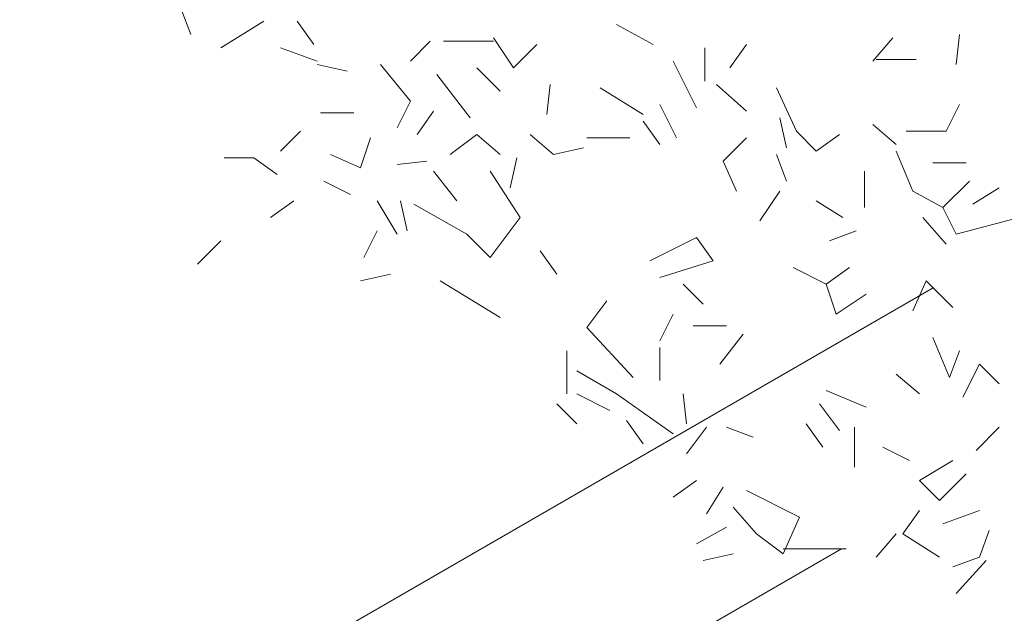
# Model space of a CAD drawing. Units: millimetres. Extents: x 4595 to 4788, y 312 to 722.
# Drawn here: x 4607 to 4609, y 362 to 363 of the extents above; entities that cross this region are included whole.
import ezdxf

# ---------------------------------------------------------------- set-up
doc = ezdxf.new("R2010")
doc.units = ezdxf.units.MM
doc.header["$LTSCALE"] = 0.01
doc.layers.add('01', color=1, linetype='Continuous', lineweight=9)
doc.layers.add('02', color=2, linetype='Continuous', lineweight=20)

msp = doc.modelspace()

# ---------------------------------------------------------------- linework, layer by layer
at = {"layer": '01', "linetype": 'Continuous'}
for p, q in [((4607.3542, 362.8339), (4607.3398, 362.8723)), ((4607.3542, 362.8339), (4607.3398, 362.8723)), ((4607.3974, 362.8147), (4607.4598, 362.8531)), ((4607.3974, 362.8147), (4607.4598, 362.8531)), ((4607.5318, 362.8195), (4607.5078, 362.8531)), ((4607.5318, 362.8195), (4607.5078, 362.8531)), ((4607.5318, 362.8195), (4607.5078, 362.8531)), ((4607.5318, 362.8195), (4607.5078, 362.8531)), ((4607.5318, 362.8195), (4607.5078, 362.8531)), ((4607.5318, 362.8195), (4607.5078, 362.8531)), ((4608.0214, 362.8195), (4607.9686, 362.8483)), ((4608.0214, 362.8195), (4607.9686, 362.8483)), ((4607.671, 362.7955), (4607.6998, 362.8243)), ((4607.671, 362.7955), (4607.6998, 362.8243)), ((4607.719, 362.8243), (4607.791, 362.8243)), ((4607.719, 362.8243), (4607.791, 362.8243)), ((4607.719, 362.8243), (4607.791, 362.8243)), ((4607.719, 362.8243), (4607.791, 362.8243)), ((4607.8198, 362.7859), (4607.791, 362.8291)), ((4607.8198, 362.7859), (4607.791, 362.8291)), ((4607.8198, 362.7859), (4607.791, 362.8291)), ((4607.8198, 362.7859), (4607.791, 362.8291)), ((4608.3382, 362.7955), (4608.367, 362.8291)), ((4608.3382, 362.7955), (4608.367, 362.8291)), ((4608.3382, 362.7955), (4608.367, 362.8291)), ((4608.3382, 362.7955), (4608.367, 362.8291)), ((4608.4582, 362.7907), (4608.463, 362.8339)), ((4608.4582, 362.7907), (4608.463, 362.8339)), ((4607.5366, 362.7955), (4607.4838, 362.8147)), ((4607.5366, 362.7955), (4607.4838, 362.8147)), ((4607.5366, 362.7955), (4607.4838, 362.8147)), ((4607.5366, 362.7955), (4607.4838, 362.8147)), ((4607.8534, 362.8195), (4607.8198, 362.7859)), ((4607.8534, 362.8195), (4607.8198, 362.7859)), ((4608.0958, 362.7667), (4608.0958, 362.8147)), ((4608.0958, 362.7667), (4608.0958, 362.8147)), ((4608.1318, 362.7859), (4608.1558, 362.8195)), ((4608.1318, 362.7859), (4608.1558, 362.8195)), ((4608.343, 362.7979), (4608.4006, 362.7979)), ((4608.343, 362.7979), (4608.4006, 362.7979)), ((4607.5798, 362.7811), (4607.5366, 362.7907)), ((4607.5798, 362.7811), (4607.5366, 362.7907)), ((4607.5798, 362.7811), (4607.5366, 362.7907)), ((4607.5798, 362.7811), (4607.5366, 362.7907)), ((4607.671, 362.7379), (4607.6278, 362.7907)), ((4607.671, 362.7379), (4607.6278, 362.7907)), ((4607.8006, 362.7523), (4607.767, 362.7859)), ((4607.8006, 362.7523), (4607.767, 362.7859)), ((4608.0838, 362.7283), (4608.0502, 362.7955)), ((4608.0838, 362.7283), (4608.0502, 362.7955)), ((4608.0838, 362.7283), (4608.0502, 362.7955)), ((4608.0838, 362.7283), (4608.0502, 362.7955)), ((4608.0838, 362.7283), (4608.0502, 362.7955)), ((4608.0838, 362.7283), (4608.0502, 362.7955)), ((4608.0838, 362.7283), (4608.0502, 362.7955)), ((4608.0838, 362.7283), (4608.0502, 362.7955)), ((4608.0838, 362.7283), (4608.0502, 362.7955)), ((4608.0838, 362.7283), (4608.0502, 362.7955)), ((4608.0838, 362.7283), (4608.0502, 362.7955)), ((4608.0838, 362.7283), (4608.0502, 362.7955)), ((4608.0838, 362.7283), (4608.0502, 362.7955)), ((4608.0838, 362.7283), (4608.0502, 362.7955)), ((4608.0838, 362.7283), (4608.0502, 362.7955)), ((4608.0838, 362.7283), (4608.0502, 362.7955)), ((4608.0838, 362.7283), (4608.0502, 362.7955)), ((4608.0838, 362.7283), (4608.0502, 362.7955)), ((4608.0838, 362.7283), (4608.0502, 362.7955)), ((4608.0838, 362.7283), (4608.0502, 362.7955)), ((4608.0838, 362.7283), (4608.0502, 362.7955)), ((4608.0838, 362.7283), (4608.0502, 362.7955)), ((4607.7574, 362.7139), (4607.7094, 362.7763)), ((4607.7574, 362.7139), (4607.7094, 362.7763)), ((4607.8678, 362.7187), (4607.8726, 362.7619)), ((4607.8678, 362.7187), (4607.8726, 362.7619)), ((4607.8678, 362.7187), (4607.8726, 362.7619)), ((4607.8678, 362.7187), (4607.8726, 362.7619)), ((4608.007, 362.7187), (4607.9446, 362.7571)), ((4608.007, 362.7187), (4607.9446, 362.7571)), ((4608.007, 362.7187), (4607.9446, 362.7571)), ((4608.007, 362.7187), (4607.9446, 362.7571)), ((4608.007, 362.7187), (4607.9446, 362.7571)), ((4608.007, 362.7187), (4607.9446, 362.7571)), ((4608.1558, 362.7235), (4608.1126, 362.7619)), ((4608.1558, 362.7235), (4608.1126, 362.7619)), ((4608.1558, 362.7235), (4608.1126, 362.7619)), ((4608.1558, 362.7235), (4608.1126, 362.7619)), ((4608.1558, 362.7235), (4608.1126, 362.7619)), ((4608.1558, 362.7235), (4608.1126, 362.7619)), ((4608.1558, 362.7235), (4608.1126, 362.7619)), ((4608.1558, 362.7235), (4608.1126, 362.7619)), ((4608.2278, 362.6947), (4608.199, 362.7571)), ((4608.2278, 362.6947), (4608.199, 362.7571)), ((4608.2278, 362.6947), (4608.199, 362.7571)), ((4608.2278, 362.6947), (4608.199, 362.7571)), ((4607.6518, 362.6995), (4607.671, 362.7379)), ((4607.6518, 362.6995), (4607.671, 362.7379)), ((4608.055, 362.6851), (4608.031, 362.7331)), ((4608.055, 362.6851), (4608.031, 362.7331)), ((4608.4438, 362.6947), (4608.463, 362.7331)), ((4608.4438, 362.6947), (4608.463, 362.7331)), ((4608.4438, 362.6947), (4608.463, 362.7331)), ((4608.4438, 362.6947), (4608.463, 362.7331)), ((4607.5894, 362.7211), (4607.5414, 362.7211)), ((4607.5894, 362.7211), (4607.5414, 362.7211)), ((4607.5894, 362.7211), (4607.5414, 362.7211)), ((4607.5894, 362.7211), (4607.5414, 362.7211)), ((4607.6806, 362.6899), (4607.7046, 362.7235)), ((4607.6806, 362.6899), (4607.7046, 362.7235)), ((4607.6806, 362.6899), (4607.7046, 362.7235)), ((4607.6806, 362.6899), (4607.7046, 362.7235)), ((4607.6806, 362.6899), (4607.7046, 362.7235)), ((4607.6806, 362.6899), (4607.7046, 362.7235)), ((4608.2134, 362.6707), (4608.2038, 362.7139)), ((4608.2134, 362.6707), (4608.2038, 362.7139)), ((4608.2134, 362.6707), (4608.2038, 362.7139)), ((4608.2134, 362.6707), (4608.2038, 362.7139)), ((4608.2134, 362.6707), (4608.2038, 362.7139)), ((4608.2134, 362.6707), (4608.2038, 362.7139)), ((4608.031, 362.6755), (4608.007, 362.7091)), ((4608.031, 362.6755), (4608.007, 362.7091)), ((4608.031, 362.6755), (4608.007, 362.7091)), ((4608.031, 362.6755), (4608.007, 362.7091)), ((4608.3718, 362.6755), (4608.3382, 362.7043)), ((4608.3718, 362.6755), (4608.3382, 362.7043)), ((4608.3718, 362.6755), (4608.3382, 362.7043)), ((4608.3718, 362.6755), (4608.3382, 362.7043)), ((4608.3718, 362.6755), (4608.3382, 362.7043)), ((4608.3718, 362.6755), (4608.3382, 362.7043)), ((4608.3718, 362.6755), (4608.3382, 362.7043)), ((4608.3718, 362.6755), (4608.3382, 362.7043)), ((4607.4838, 362.6659), (4607.5126, 362.6947)), ((4607.4838, 362.6659), (4607.5126, 362.6947)), ((4607.599, 362.6419), (4607.6134, 362.6851)), ((4607.599, 362.6419), (4607.6134, 362.6851)), ((4607.599, 362.6419), (4607.6134, 362.6851)), ((4607.599, 362.6419), (4607.6134, 362.6851)), ((4607.767, 362.6899), (4607.7286, 362.6611)), ((4607.767, 362.6899), (4607.7286, 362.6611)), ((4607.767, 362.6899), (4607.7286, 362.6611)), ((4607.767, 362.6899), (4607.7286, 362.6611)), ((4607.767, 362.6899), (4607.7286, 362.6611)), ((4607.767, 362.6899), (4607.7286, 362.6611)), ((4607.767, 362.6899), (4607.7286, 362.6611)), ((4607.767, 362.6899), (4607.7286, 362.6611)), ((4607.767, 362.6899), (4607.7286, 362.6611)), ((4607.767, 362.6899), (4607.7286, 362.6611)), ((4607.767, 362.6899), (4607.7286, 362.6611)), ((4607.767, 362.6899), (4607.7286, 362.6611)), ((4607.8006, 362.6611), (4607.767, 362.6899)), ((4607.8006, 362.6611), (4607.767, 362.6899)), ((4607.8774, 362.6611), (4607.8438, 362.6899)), ((4607.8774, 362.6611), (4607.8438, 362.6899)), ((4607.9878, 362.6851), (4607.9254, 362.6851)), ((4607.9878, 362.6851), (4607.9254, 362.6851)), ((4608.1222, 362.6515), (4608.1558, 362.6851)), ((4608.1222, 362.6515), (4608.1558, 362.6851)), ((4608.1222, 362.6515), (4608.1558, 362.6851)), ((4608.1222, 362.6515), (4608.1558, 362.6851)), ((4608.2566, 362.6659), (4608.2278, 362.6947)), ((4608.2566, 362.6659), (4608.2278, 362.6947)), ((4608.2566, 362.6659), (4608.2278, 362.6947)), ((4608.2566, 362.6659), (4608.2278, 362.6947)), ((4608.2902, 362.6899), (4608.2566, 362.6659)), ((4608.2902, 362.6899), (4608.2566, 362.6659)), ((4608.2902, 362.6899), (4608.2566, 362.6659)), ((4608.2902, 362.6899), (4608.2566, 362.6659)), ((4608.2902, 362.6899), (4608.2566, 362.6659)), ((4608.2902, 362.6899), (4608.2566, 362.6659)), ((4608.3862, 362.6947), (4608.4438, 362.6947)), ((4608.3862, 362.6947), (4608.4438, 362.6947)), ((4608.3862, 362.6947), (4608.4438, 362.6947)), ((4608.3862, 362.6947), (4608.4438, 362.6947)), ((4608.3862, 362.6947), (4608.4438, 362.6947)), ((4608.3862, 362.6947), (4608.4438, 362.6947)), ((4608.3862, 362.6947), (4608.4438, 362.6947)), ((4608.3862, 362.6947), (4608.4438, 362.6947)), ((4608.3862, 362.6947), (4608.4438, 362.6947)), ((4608.3862, 362.6947), (4608.4438, 362.6947)), ((4607.8774, 362.6611), (4607.9206, 362.6707)), ((4607.8774, 362.6611), (4607.9206, 362.6707)), ((4607.4454, 362.6563), (4607.4022, 362.6563)), ((4607.4454, 362.6563), (4607.4022, 362.6563)), ((4607.4454, 362.6563), (4607.4022, 362.6563)), ((4607.4454, 362.6563), (4607.4022, 362.6563)), ((4607.4454, 362.6563), (4607.4022, 362.6563)), ((4607.4454, 362.6563), (4607.4022, 362.6563)), ((4607.4454, 362.6563), (4607.4022, 362.6563)), ((4607.4454, 362.6563), (4607.4022, 362.6563)), ((4607.4454, 362.6563), (4607.4022, 362.6563)), ((4607.4454, 362.6563), (4607.4022, 362.6563)), ((4607.4454, 362.6563), (4607.4022, 362.6563)), ((4607.4454, 362.6563), (4607.4022, 362.6563)), ((4607.4454, 362.6563), (4607.4022, 362.6563)), ((4607.4454, 362.6563), (4607.4022, 362.6563)), ((4607.479, 362.6323), (4607.4454, 362.6563)), ((4607.479, 362.6323), (4607.4454, 362.6563)), ((4607.479, 362.6323), (4607.4454, 362.6563)), ((4607.479, 362.6323), (4607.4454, 362.6563)), ((4607.599, 362.6419), (4607.5558, 362.6611)), ((4607.599, 362.6419), (4607.5558, 362.6611)), ((4607.599, 362.6419), (4607.5558, 362.6611)), ((4607.599, 362.6419), (4607.5558, 362.6611)), ((4607.599, 362.6419), (4607.5558, 362.6611)), ((4607.599, 362.6419), (4607.5558, 362.6611)), ((4607.815, 362.6131), (4607.8246, 362.6563)), ((4607.815, 362.6131), (4607.8246, 362.6563)), ((4607.815, 362.6131), (4607.8246, 362.6563)), ((4607.815, 362.6131), (4607.8246, 362.6563)), ((4608.2134, 362.6227), (4608.199, 362.6611)), ((4608.2134, 362.6227), (4608.199, 362.6611)), ((4608.3958, 362.6083), (4608.3718, 362.6659)), ((4608.3958, 362.6083), (4608.3718, 362.6659)), ((4608.3958, 362.6083), (4608.3718, 362.6659)), ((4608.3958, 362.6083), (4608.3718, 362.6659)), ((4608.3958, 362.6083), (4608.3718, 362.6659)), ((4608.3958, 362.6083), (4608.3718, 362.6659)), ((4608.3958, 362.6083), (4608.3718, 362.6659)), ((4608.3958, 362.6083), (4608.3718, 362.6659)), ((4607.695, 362.6515), (4607.6518, 362.6467)), ((4607.695, 362.6515), (4607.6518, 362.6467)), ((4607.695, 362.6515), (4607.6518, 362.6467)), ((4607.695, 362.6515), (4607.6518, 362.6467)), ((4608.1414, 362.6083), (4608.1222, 362.6515)), ((4608.1414, 362.6083), (4608.1222, 362.6515)), ((4608.1414, 362.6083), (4608.1222, 362.6515)), ((4608.1414, 362.6083), (4608.1222, 362.6515)), ((4608.1414, 362.6083), (4608.1222, 362.6515)), ((4608.1414, 362.6083), (4608.1222, 362.6515)), ((4608.1414, 362.6083), (4608.1222, 362.6515)), ((4608.1414, 362.6083), (4608.1222, 362.6515)), ((4608.4726, 362.6491), (4608.4246, 362.6491)), ((4608.4726, 362.6491), (4608.4246, 362.6491)), ((4608.4726, 362.6491), (4608.4246, 362.6491)), ((4608.4726, 362.6491), (4608.4246, 362.6491)), ((4607.7382, 362.5939), (4607.7046, 362.6371)), ((4607.7382, 362.5939), (4607.7046, 362.6371)), ((4607.8294, 362.5699), (4607.7862, 362.6371)), ((4607.8294, 362.5699), (4607.7862, 362.6371)), ((4607.8294, 362.5699), (4607.7862, 362.6371)), ((4607.8294, 362.5699), (4607.7862, 362.6371)), ((4608.3262, 362.5843), (4608.3262, 362.6371)), ((4608.3262, 362.5843), (4608.3262, 362.6371)), ((4607.5846, 362.6035), (4607.5462, 362.6227)), ((4607.5846, 362.6035), (4607.5462, 362.6227)), ((4607.5846, 362.6035), (4607.5462, 362.6227)), ((4607.5846, 362.6035), (4607.5462, 362.6227)), ((4607.5846, 362.6035), (4607.5462, 362.6227)), ((4607.5846, 362.6035), (4607.5462, 362.6227)), ((4607.5846, 362.6035), (4607.5462, 362.6227)), ((4607.5846, 362.6035), (4607.5462, 362.6227)), ((4608.439, 362.5843), (4608.4774, 362.6227)), ((4608.439, 362.5843), (4608.4774, 362.6227)), ((4608.439, 362.5843), (4608.4774, 362.6227)), ((4608.439, 362.5843), (4608.4774, 362.6227)), ((4608.5206, 362.6131), (4608.4822, 362.5891)), ((4608.5206, 362.6131), (4608.4822, 362.5891)), ((4608.5206, 362.6131), (4608.4822, 362.5891)), ((4608.5206, 362.6131), (4608.4822, 362.5891)), ((4608.5206, 362.6131), (4608.4822, 362.5891)), ((4608.5206, 362.6131), (4608.4822, 362.5891)), ((4608.175, 362.5651), (4608.2038, 362.6083)), ((4608.175, 362.5651), (4608.2038, 362.6083)), ((4608.175, 362.5651), (4608.2038, 362.6083)), ((4608.175, 362.5651), (4608.2038, 362.6083)), ((4608.439, 362.5843), (4608.3958, 362.6083)), ((4608.439, 362.5843), (4608.3958, 362.6083)), ((4607.4694, 362.5699), (4607.503, 362.5939)), ((4607.4694, 362.5699), (4607.503, 362.5939)), ((4607.4694, 362.5699), (4607.503, 362.5939)), ((4607.4694, 362.5699), (4607.503, 362.5939)), ((4607.4694, 362.5699), (4607.503, 362.5939)), ((4607.4694, 362.5699), (4607.503, 362.5939)), ((4607.4694, 362.5699), (4607.503, 362.5939)), ((4607.4694, 362.5699), (4607.503, 362.5939)), ((4607.4694, 362.5699), (4607.503, 362.5939)), ((4607.4694, 362.5699), (4607.503, 362.5939)), ((4607.6518, 362.5459), (4607.623, 362.5939)), ((4607.6518, 362.5459), (4607.623, 362.5939)), ((4607.6518, 362.5459), (4607.623, 362.5939)), ((4607.6518, 362.5459), (4607.623, 362.5939)), ((4607.6566, 362.5939), (4607.6662, 362.5507)), ((4607.6566, 362.5939), (4607.6662, 362.5507)), ((4607.6566, 362.5939), (4607.6662, 362.5507)), ((4607.6566, 362.5939), (4607.6662, 362.5507)), ((4607.7526, 362.5459), (4607.6758, 362.5891)), ((4607.7526, 362.5459), (4607.6758, 362.5891)), ((4607.7526, 362.5459), (4607.6758, 362.5891)), ((4607.7526, 362.5459), (4607.6758, 362.5891)), ((4608.295, 362.5699), (4608.2566, 362.5939)), ((4608.295, 362.5699), (4608.2566, 362.5939)), ((4608.4582, 362.5459), (4608.439, 362.5843)), ((4608.4582, 362.5459), (4608.439, 362.5843)), ((4608.4582, 362.5459), (4608.439, 362.5843)), ((4608.4582, 362.5459), (4608.439, 362.5843)), ((4608.4582, 362.5459), (4608.439, 362.5843)), ((4608.4582, 362.5459), (4608.439, 362.5843)), ((4608.4582, 362.5459), (4608.439, 362.5843)), ((4608.4582, 362.5459), (4608.439, 362.5843)), ((4607.7862, 362.5123), (4607.8294, 362.5699)), ((4607.7862, 362.5123), (4607.8294, 362.5699)), ((4608.4438, 362.5315), (4608.4102, 362.5699)), ((4608.4438, 362.5315), (4608.4102, 362.5699)), ((4608.5494, 362.5699), (4608.4582, 362.5459)), ((4608.5494, 362.5699), (4608.4582, 362.5459)), ((4608.5494, 362.5699), (4608.4582, 362.5459)), ((4608.5494, 362.5699), (4608.4582, 362.5459)), ((4607.6038, 362.5123), (4607.623, 362.5507)), ((4607.6038, 362.5123), (4607.623, 362.5507)), ((4607.7526, 362.5459), (4607.7862, 362.5123)), ((4607.7526, 362.5459), (4607.7862, 362.5123)), ((4607.7526, 362.5459), (4607.7862, 362.5123)), ((4607.7526, 362.5459), (4607.7862, 362.5123)), ((4607.7526, 362.5459), (4607.7862, 362.5123)), ((4607.7526, 362.5459), (4607.7862, 362.5123)), ((4607.7526, 362.5459), (4607.7862, 362.5123)), ((4607.7526, 362.5459), (4607.7862, 362.5123)), ((4607.7526, 362.5459), (4607.7862, 362.5123)), ((4607.7526, 362.5459), (4607.7862, 362.5123)), ((4608.0838, 362.5411), (4608.0166, 362.5075)), ((4608.0838, 362.5411), (4608.0166, 362.5075)), ((4608.1078, 362.5075), (4608.0838, 362.5411)), ((4608.1078, 362.5075), (4608.0838, 362.5411)), ((4608.2758, 362.5363), (4608.3142, 362.5507)), ((4608.2758, 362.5363), (4608.3142, 362.5507)), ((4607.3974, 362.5363), (4607.3638, 362.5027)), ((4607.3974, 362.5363), (4607.3638, 362.5027)), ((4607.3974, 362.5363), (4607.3638, 362.5027)), ((4607.3974, 362.5363), (4607.3638, 362.5027)), ((4607.3974, 362.5363), (4607.3638, 362.5027)), ((4607.3974, 362.5363), (4607.3638, 362.5027)), ((4607.8822, 362.4883), (4607.8582, 362.5219)), ((4607.8822, 362.4883), (4607.8582, 362.5219)), ((4607.8822, 362.4883), (4607.8582, 362.5219)), ((4607.8822, 362.4883), (4607.8582, 362.5219)), ((4607.8822, 362.4883), (4607.8582, 362.5219)), ((4607.8822, 362.4883), (4607.8582, 362.5219)), ((4608.031, 362.4835), (4608.1078, 362.5075)), ((4608.031, 362.4835), (4608.1078, 362.5075)), ((4608.031, 362.4835), (4608.1078, 362.5075)), ((4608.031, 362.4835), (4608.1078, 362.5075)), ((4608.031, 362.4835), (4608.1078, 362.5075)), ((4608.031, 362.4835), (4608.1078, 362.5075)), ((4608.031, 362.4835), (4608.1078, 362.5075)), ((4608.031, 362.4835), (4608.1078, 362.5075)), ((4608.031, 362.4835), (4608.1078, 362.5075)), ((4608.031, 362.4835), (4608.1078, 362.5075)), ((4608.031, 362.4835), (4608.1078, 362.5075)), ((4608.031, 362.4835), (4608.1078, 362.5075)), ((4608.271, 362.4739), (4608.223, 362.4979)), ((4608.271, 362.4739), (4608.223, 362.4979)), ((4608.271, 362.4739), (4608.223, 362.4979)), ((4608.271, 362.4739), (4608.223, 362.4979)), ((4608.271, 362.4739), (4608.223, 362.4979)), ((4608.271, 362.4739), (4608.223, 362.4979)), ((4608.271, 362.4739), (4608.3046, 362.4979)), ((4608.271, 362.4739), (4608.3046, 362.4979)), ((4608.271, 362.4739), (4608.3046, 362.4979)), ((4608.271, 362.4739), (4608.3046, 362.4979)), ((4607.599, 362.4787), (4607.6422, 362.4883)), ((4607.599, 362.4787), (4607.6422, 362.4883)), ((4607.599, 362.4787), (4607.6422, 362.4883)), ((4607.599, 362.4787), (4607.6422, 362.4883)), ((4607.599, 362.4787), (4607.6422, 362.4883)), ((4607.599, 362.4787), (4607.6422, 362.4883)), ((4607.599, 362.4787), (4607.6422, 362.4883)), ((4607.599, 362.4787), (4607.6422, 362.4883)), ((4607.599, 362.4787), (4607.6422, 362.4883)), ((4607.599, 362.4787), (4607.6422, 362.4883)), ((4607.599, 362.4787), (4607.6422, 362.4883)), ((4607.599, 362.4787), (4607.6422, 362.4883)), ((4607.599, 362.4787), (4607.6422, 362.4883)), ((4607.599, 362.4787), (4607.6422, 362.4883)), ((4607.599, 362.4787), (4607.6422, 362.4883)), ((4607.599, 362.4787), (4607.6422, 362.4883)), ((4607.599, 362.4787), (4607.6422, 362.4883)), ((4607.599, 362.4787), (4607.6422, 362.4883)), ((4607.8006, 362.4259), (4607.7142, 362.4787)), ((4607.8006, 362.4259), (4607.7142, 362.4787)), ((4607.8006, 362.4259), (4607.7142, 362.4787)), ((4607.8006, 362.4259), (4607.7142, 362.4787)), ((4607.8006, 362.4259), (4607.7142, 362.4787)), ((4607.8006, 362.4259), (4607.7142, 362.4787)), ((4608.0934, 362.4451), (4608.0646, 362.4739)), ((4608.0934, 362.4451), (4608.0646, 362.4739)), ((4608.2854, 362.4307), (4608.271, 362.4739)), ((4608.2854, 362.4307), (4608.271, 362.4739)), ((4608.3958, 362.4355), (4608.415, 362.4787)), ((4608.3958, 362.4355), (4608.415, 362.4787)), ((4608.3958, 362.4355), (4608.415, 362.4787)), ((4608.3958, 362.4355), (4608.415, 362.4787)), ((4608.3958, 362.4355), (4608.415, 362.4787)), ((4608.3958, 362.4355), (4608.415, 362.4787)), ((4608.4534, 362.4403), (4608.415, 362.4787)), ((4608.4534, 362.4403), (4608.415, 362.4787)), ((4608.2854, 362.4307), (4608.3286, 362.4595)), ((4608.2854, 362.4307), (4608.3286, 362.4595)), ((4608.2854, 362.4307), (4608.3286, 362.4595)), ((4608.2854, 362.4307), (4608.3286, 362.4595)), ((4608.2854, 362.4307), (4608.3286, 362.4595)), ((4608.2854, 362.4307), (4608.3286, 362.4595)), ((4608.2854, 362.4307), (4608.3286, 362.4595)), ((4608.2854, 362.4307), (4608.3286, 362.4595)), ((4607.9254, 362.4115), (4607.9542, 362.4499)), ((4607.9254, 362.4115), (4607.9542, 362.4499)), ((4608.0502, 362.4307), (4608.031, 362.3923)), ((4608.0502, 362.4307), (4608.031, 362.3923)), ((4608.127, 362.4139), (4608.079, 362.4139)), ((4608.127, 362.4139), (4608.079, 362.4139)), ((4607.9926, 362.3395), (4607.9254, 362.4115)), ((4607.9926, 362.3395), (4607.9254, 362.4115)), ((4608.1174, 362.3587), (4608.151, 362.4019)), ((4608.1174, 362.3587), (4608.151, 362.4019)), ((4608.1174, 362.3587), (4608.151, 362.4019)), ((4608.1174, 362.3587), (4608.151, 362.4019)), ((4608.4246, 362.3971), (4608.4486, 362.3395)), ((4608.4246, 362.3971), (4608.4486, 362.3395)), ((4608.4246, 362.3971), (4608.4486, 362.3395)), ((4608.4246, 362.3971), (4608.4486, 362.3395)), ((4607.8966, 362.3155), (4607.8966, 362.3779)), ((4607.8966, 362.3155), (4607.8966, 362.3779)), ((4607.8966, 362.3155), (4607.8966, 362.3779)), ((4607.8966, 362.3155), (4607.8966, 362.3779)), ((4607.8966, 362.3155), (4607.8966, 362.3779)), ((4607.8966, 362.3155), (4607.8966, 362.3779)), ((4607.8966, 362.3155), (4607.8966, 362.3779)), ((4607.8966, 362.3155), (4607.8966, 362.3779)), ((4608.031, 362.3347), (4608.031, 362.3827)), ((4608.031, 362.3347), (4608.031, 362.3827)), ((4608.4486, 362.3395), (4608.463, 362.3779)), ((4608.4486, 362.3395), (4608.463, 362.3779)), ((4608.4918, 362.3587), (4608.4678, 362.3107)), ((4608.4918, 362.3587), (4608.4678, 362.3107)), ((4608.4918, 362.3587), (4608.4678, 362.3107)), ((4608.4918, 362.3587), (4608.4678, 362.3107)), ((4608.4918, 362.3587), (4608.4678, 362.3107)), ((4608.4918, 362.3587), (4608.4678, 362.3107)), ((4608.4918, 362.3587), (4608.4678, 362.3107)), ((4608.4918, 362.3587), (4608.4678, 362.3107)), ((4608.5206, 362.3299), (4608.4918, 362.3587)), ((4608.5206, 362.3299), (4608.4918, 362.3587)), ((4608.5206, 362.3299), (4608.4918, 362.3587)), ((4608.5206, 362.3299), (4608.4918, 362.3587)), ((4608.5206, 362.3299), (4608.4918, 362.3587)), ((4608.5206, 362.3299), (4608.4918, 362.3587)), ((4608.5206, 362.3299), (4608.4918, 362.3587)), ((4608.5206, 362.3299), (4608.4918, 362.3587)), ((4608.5206, 362.3299), (4608.4918, 362.3587)), ((4608.5206, 362.3299), (4608.4918, 362.3587)), ((4607.9686, 362.3155), (4607.911, 362.3491)), ((4607.9686, 362.3155), (4607.911, 362.3491)), ((4608.4054, 362.3155), (4608.3718, 362.3443)), ((4608.4054, 362.3155), (4608.3718, 362.3443)), ((4607.959, 362.2915), (4607.911, 362.3155)), ((4607.959, 362.2915), (4607.911, 362.3155)), ((4608.0502, 362.2579), (4607.9686, 362.3155)), ((4608.0502, 362.2579), (4607.9686, 362.3155)), ((4608.0502, 362.2579), (4607.9686, 362.3155)), ((4608.0502, 362.2579), (4607.9686, 362.3155)), ((4608.0694, 362.2723), (4608.0646, 362.3155)), ((4608.0694, 362.2723), (4608.0646, 362.3155)), ((4608.0694, 362.2723), (4608.0646, 362.3155)), ((4608.0694, 362.2723), (4608.0646, 362.3155)), ((4608.3286, 362.2963), (4608.271, 362.3203)), ((4608.3286, 362.2963), (4608.271, 362.3203)), ((4608.3286, 362.2963), (4608.271, 362.3203)), ((4608.3286, 362.2963), (4608.271, 362.3203)), ((4608.3286, 362.2963), (4608.271, 362.3203)), ((4608.3286, 362.2963), (4608.271, 362.3203)), ((4608.3286, 362.2963), (4608.271, 362.3203)), ((4608.3286, 362.2963), (4608.271, 362.3203)), ((4607.8822, 362.3011), (4607.911, 362.2723)), ((4607.8822, 362.3011), (4607.911, 362.2723)), ((4608.2614, 362.3011), (4608.2902, 362.2627)), ((4608.2614, 362.3011), (4608.2902, 362.2627)), ((4608.007, 362.2435), (4607.983, 362.2771)), ((4608.007, 362.2435), (4607.983, 362.2771)), ((4608.007, 362.2435), (4607.983, 362.2771)), ((4608.007, 362.2435), (4607.983, 362.2771)), ((4608.007, 362.2435), (4607.983, 362.2771)), ((4608.007, 362.2435), (4607.983, 362.2771)), ((4608.007, 362.2435), (4607.983, 362.2771)), ((4608.007, 362.2435), (4607.983, 362.2771)), ((4608.2662, 362.2387), (4608.2422, 362.2723)), ((4608.2662, 362.2387), (4608.2422, 362.2723)), ((4608.2662, 362.2387), (4608.2422, 362.2723)), ((4608.2662, 362.2387), (4608.2422, 362.2723)), ((4608.0694, 362.2291), (4608.0982, 362.2675)), ((4608.0694, 362.2291), (4608.0982, 362.2675)), ((4608.1654, 362.2531), (4608.127, 362.2675)), ((4608.1654, 362.2531), (4608.127, 362.2675)), ((4608.1654, 362.2531), (4608.127, 362.2675)), ((4608.1654, 362.2531), (4608.127, 362.2675)), ((4608.1654, 362.2531), (4608.127, 362.2675)), ((4608.1654, 362.2531), (4608.127, 362.2675)), ((4608.1654, 362.2531), (4608.127, 362.2675)), ((4608.1654, 362.2531), (4608.127, 362.2675)), ((4608.1654, 362.2531), (4608.127, 362.2675)), ((4608.1654, 362.2531), (4608.127, 362.2675)), ((4608.3118, 362.2099), (4608.3118, 362.2675)), ((4608.3118, 362.2099), (4608.3118, 362.2675)), ((4608.3118, 362.2099), (4608.3118, 362.2675)), ((4608.3118, 362.2099), (4608.3118, 362.2675)), ((4608.487, 362.2339), (4608.5206, 362.2675)), ((4608.487, 362.2339), (4608.5206, 362.2675)), ((4608.487, 362.2339), (4608.5206, 362.2675)), ((4608.487, 362.2339), (4608.5206, 362.2675)), ((4608.487, 362.2339), (4608.5206, 362.2675)), ((4608.487, 362.2339), (4608.5206, 362.2675)), ((4608.391, 362.2195), (4608.3526, 362.2387)), ((4608.391, 362.2195), (4608.3526, 362.2387)), ((4608.391, 362.2195), (4608.3526, 362.2387)), ((4608.391, 362.2195), (4608.3526, 362.2387)), ((4608.4054, 362.1907), (4608.4534, 362.2195)), ((4608.4054, 362.1907), (4608.4534, 362.2195)), ((4608.4726, 362.2003), (4608.4342, 362.1619)), ((4608.4726, 362.2003), (4608.4342, 362.1619)), ((4608.4726, 362.2003), (4608.4342, 362.1619)), ((4608.4726, 362.2003), (4608.4342, 362.1619)), ((4608.4726, 362.2003), (4608.4342, 362.1619)), ((4608.4726, 362.2003), (4608.4342, 362.1619)), ((4608.4726, 362.2003), (4608.4342, 362.1619)), ((4608.4726, 362.2003), (4608.4342, 362.1619)), ((4608.4726, 362.2003), (4608.4342, 362.1619)), ((4608.4726, 362.2003), (4608.4342, 362.1619)), ((4608.0502, 362.1667), (4608.0838, 362.1907)), ((4608.0502, 362.1667), (4608.0838, 362.1907)), ((4608.4342, 362.1619), (4608.4054, 362.1907)), ((4608.4342, 362.1619), (4608.4054, 362.1907)), ((4608.4342, 362.1619), (4608.4054, 362.1907)), ((4608.4342, 362.1619), (4608.4054, 362.1907)), ((4608.0982, 362.1427), (4608.1222, 362.1811)), ((4608.0982, 362.1427), (4608.1222, 362.1811)), ((4608.0982, 362.1427), (4608.1222, 362.1811)), ((4608.0982, 362.1427), (4608.1222, 362.1811)), ((4608.0982, 362.1427), (4608.1222, 362.1811)), ((4608.0982, 362.1427), (4608.1222, 362.1811)), ((4608.2326, 362.1379), (4608.1558, 362.1763)), ((4608.2326, 362.1379), (4608.1558, 362.1763)), ((4608.1366, 362.1523), (4608.1702, 362.1139)), ((4608.1366, 362.1523), (4608.1702, 362.1139)), ((4608.1366, 362.1523), (4608.1702, 362.1139)), ((4608.1366, 362.1523), (4608.1702, 362.1139)), ((4608.1366, 362.1523), (4608.1702, 362.1139)), ((4608.1366, 362.1523), (4608.1702, 362.1139)), ((4608.3814, 362.1139), (4608.4054, 362.1475)), ((4608.3814, 362.1139), (4608.4054, 362.1475)), ((4608.3814, 362.1139), (4608.4054, 362.1475)), ((4608.3814, 362.1139), (4608.4054, 362.1475)), ((4608.3814, 362.1139), (4608.4054, 362.1475)), ((4608.3814, 362.1139), (4608.4054, 362.1475)), ((4608.3814, 362.1139), (4608.4054, 362.1475)), ((4608.3814, 362.1139), (4608.4054, 362.1475)), ((4608.3814, 362.1139), (4608.4054, 362.1475)), ((4608.3814, 362.1139), (4608.4054, 362.1475)), ((4608.439, 362.1283), (4608.4918, 362.1475)), ((4608.439, 362.1283), (4608.4918, 362.1475)), ((4608.2086, 362.0851), (4608.2326, 362.1379)), ((4608.2086, 362.0851), (4608.2326, 362.1379)), ((4608.0838, 362.0995), (4608.127, 362.1235)), ((4608.0838, 362.0995), (4608.127, 362.1235)), ((4608.2086, 362.0851), (4608.1702, 362.1139)), ((4608.2086, 362.0851), (4608.1702, 362.1139)), ((4608.2086, 362.0851), (4608.1702, 362.1139)), ((4608.2086, 362.0851), (4608.1702, 362.1139)), ((4608.3718, 362.1139), (4608.343, 362.0803)), ((4608.3718, 362.1139), (4608.343, 362.0803)), ((4608.3718, 362.1139), (4608.343, 362.0803)), ((4608.3718, 362.1139), (4608.343, 362.0803)), ((4608.3718, 362.1139), (4608.343, 362.0803)), ((4608.3718, 362.1139), (4608.343, 362.0803)), ((4608.3718, 362.1139), (4608.343, 362.0803)), ((4608.3718, 362.1139), (4608.343, 362.0803)), ((4608.3718, 362.1139), (4608.343, 362.0803)), ((4608.3718, 362.1139), (4608.343, 362.0803)), ((4608.3718, 362.1139), (4608.343, 362.0803)), ((4608.3718, 362.1139), (4608.343, 362.0803)), ((4608.3718, 362.1139), (4608.343, 362.0803)), ((4608.3718, 362.1139), (4608.343, 362.0803)), ((4608.3718, 362.1139), (4608.343, 362.0803)), ((4608.3718, 362.1139), (4608.343, 362.0803)), ((4608.3718, 362.1139), (4608.343, 362.0803)), ((4608.3718, 362.1139), (4608.343, 362.0803)), ((4608.4342, 362.0803), (4608.3814, 362.1139)), ((4608.4342, 362.0803), (4608.3814, 362.1139)), ((4608.4918, 362.0803), (4608.5062, 362.1187)), ((4608.4918, 362.0803), (4608.5062, 362.1187)), ((4608.2086, 362.0923), (4608.2998, 362.0923)), ((4608.2086, 362.0923), (4608.2998, 362.0923)), ((4608.2086, 362.0923), (4608.2998, 362.0923)), ((4608.2086, 362.0923), (4608.2998, 362.0923)), ((4608.0934, 362.0755), (4608.1366, 362.0851)), ((4608.0934, 362.0755), (4608.1366, 362.0851)), ((4608.4918, 362.0803), (4608.4534, 362.0659)), ((4608.4918, 362.0803), (4608.4534, 362.0659)), ((4608.4582, 362.0275), (4608.5014, 362.0755)), ((4608.4582, 362.0275), (4608.5014, 362.0755)), ((4608.4582, 362.0275), (4608.5014, 362.0755)), ((4608.4582, 362.0275), (4608.5014, 362.0755))]:
    msp.add_line(p, q, dxfattribs=at)
at = {"layer": '02'}
for p, q in [((4607.1075, 361.7078), (4608.4251, 362.4685)), ((4607.1075, 361.7078), (4608.4251, 362.4685)), ((4607.3102, 361.5248), (4608.293, 362.0923)), ((4607.3102, 361.5248), (4608.293, 362.0923))]:
    msp.add_line(p, q, dxfattribs=at)

doc.saveas('drawing.dxf')
